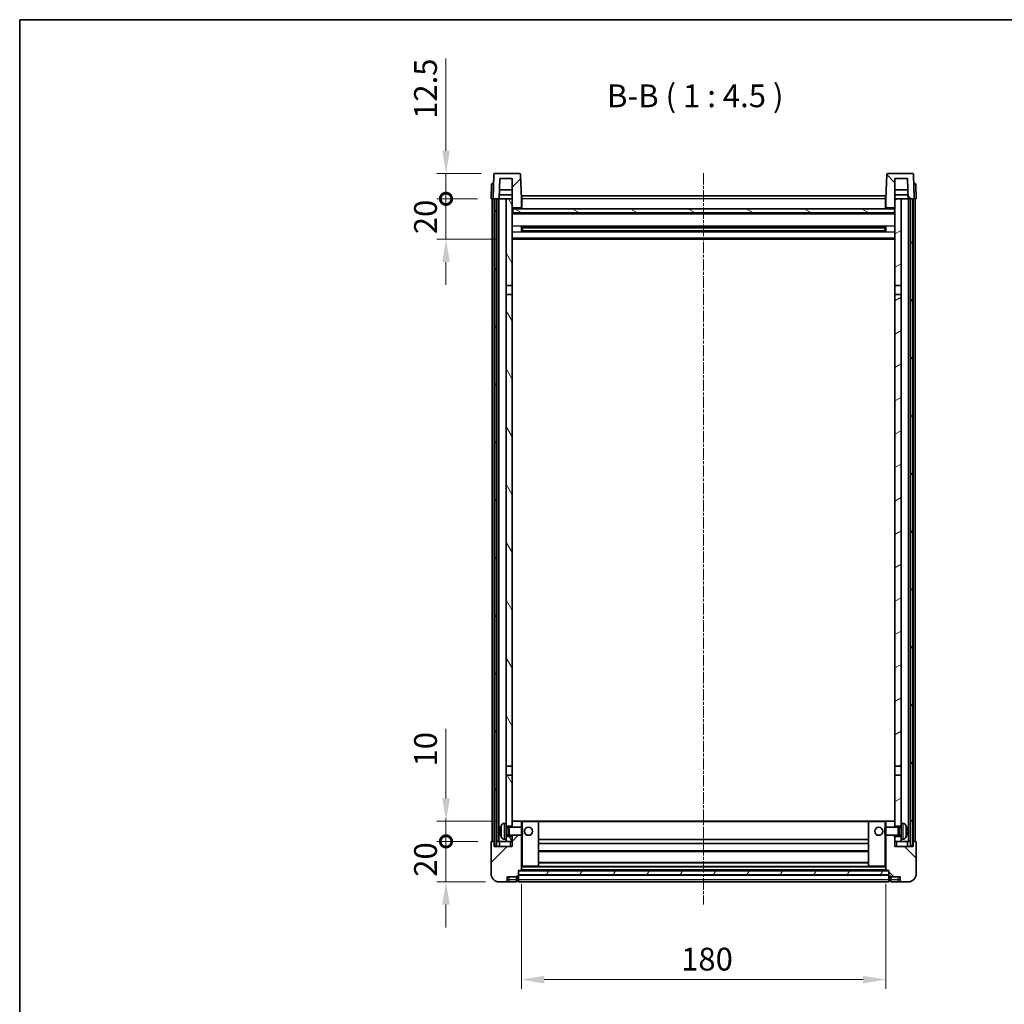
# Model space of a CAD drawing. Units: millimetres. Extents: x 7 to 9070, y 0 to 1264.
# Drawn here: x 1190 to 1676, y 778 to 1264 of the extents above; entities that cross this region are included whole.
import ezdxf

# ---------------------------------------------------------------- set-up
doc = ezdxf.new("R2010")
doc.units = ezdxf.units.MM
doc.linetypes.add('CHAIN', pattern=[0.3543, 0.2362, -0.0295, 0.0591, -0.0295])
for name, color, linetype, lineweight in [('Border (ISO)', 7, 'Continuous', 35), ('Centerline (ISO)', 131, 'Continuous', 18), ('Dimension (ISO)', 7, 'Continuous', 18), ('Dimension (ISO) @ 1', 7, 'Continuous', 18), ('Hatch (ISO)', 1, 'Continuous', 18), ('Symbol (ISO)', 7, 'Continuous', 18), ('Visible (ISO)', 7, 'Continuous', 35), ('Visible Narrow (ISO)', 7, 'Continuous', 25)]:
    doc.layers.add(name, color=color, linetype=linetype, lineweight=lineweight)
doc.styles.add('Note Text (TK)', font='MS PGothic.ttf')
doc.dimstyles.new('Default - Method 1b (TK)', dxfattribs={"dimscale": 3, "dimtxt": 2.5, "dimasz": 2.5, "dimexe": 1, "dimexo": 1.5, "dimgap": 1, "dimtad": 1, "dimtoh": 1, "dimrnd": 1e-08, "dimdsep": 46, "dimtxsty": 'Note Text (TK)', "dimcen": 0.09, "dimdle": 5, "dimclrd": 100, "dimclre": 100, "dimclrt": 7, "dimadec": 1, "dimazin": 1, "dimtfac": 1, "dimtmove": 0, "dimatfit": 3, "dimfxl": 1, "dimtolj": 1, "dimlwd": -1, "dimlwe": -1, "dimarcsym": 0})
pattern_1 = [(45, (1124.81, -36.172), (-10.10279, 10.10279), [])]
pattern_2 = [(135.0002, (1124.81, -36.172), (-10.10275, -10.10283), [])]
pattern_3 = [(60, (1124.81, -36.172), (-12.37334, 7.14375), [])]

# ---------------------------------------------------------------- blocks, each defined once
blk = doc.blocks.new('図面枠 tk図枠')
at = {"layer": 'Border (ISO)'}
for q in [(405.5, 289), (14.5, 8)]:
    blk.add_line((14.5, 289), q, dxfattribs=at)
blk = doc.blocks.new('*D79')
at = {"layer": 'Defpoints', "color": 0}
for p in [(1437.86, 844.02), (1617.86, 844.02), (1617.86, 790.02)]:
    blk.add_point(p, dxfattribs=at)
at = {"layer": 'Dimension (ISO)', "color": 100}
for p, q in [((1437.86, 837.27), (1437.86, 785.52)), ((1617.86, 837.27), (1617.86, 785.52)), ((1449.11, 790.02), (1606.61, 790.02))]:
    blk.add_line(p, q, dxfattribs=at)
for points in [[(1449.11, 791.89), (1449.11, 788.14), (1437.86, 790.02)], [(1606.61, 791.89), (1606.61, 788.14), (1617.86, 790.02)]]:
    blk.add_solid(points, dxfattribs=at)
at = {"layer": 'Dimension (ISO)', "color": 7, "insert": (1516.74, 800.14), "char_height": 11.25, "attachment_point": 4, "style": 'Note Text (TK)'}
blk.add_mtext('\\A1;180', dxfattribs=at)
blk = doc.blocks.new('_DotSmall')
at = {"color": 0, "linetype": 'ByBlock', "const_width": 0.5}
blk.add_lwpolyline([(-0.0625, 0, 1), (0.0625, 0, 1)], format="xyb", close=True, dxfattribs=at)
blk = doc.blocks.new('*D90')
at = {"layer": 'Defpoints', "color": 0}
for p in [(1400.61, 858.32), (1423.11, 858.32), (1426.86, 838.32)]:
    blk.add_point(p, dxfattribs=at)
at = {"layer": 'Dimension (ISO)', "color": 100}
for p, q in [((1400.61, 858.32), (1400.61, 869.57)), ((1416.36, 858.32), (1396.11, 858.32)), ((1400.61, 838.32), (1400.61, 858.32)), ((1420.11, 838.32), (1396.11, 838.32)), ((1400.61, 827.07), (1400.61, 815.82))]:
    blk.add_line(p, q, dxfattribs=at)
blk.add_solid([(1398.74, 827.07), (1402.49, 827.07), (1400.61, 838.32)], dxfattribs=at)
at = {"layer": 'Dimension (ISO)', "color": 100, "xscale": 11.25, "yscale": 11.25, "zscale": 11.25, "rotation": 270}
blk.add_blockref('_DotSmall', (1400.61, 858.32), dxfattribs=at)
at = {"layer": 'Dimension (ISO)', "color": 7, "insert": (1390.49, 840.84), "char_height": 11.25, "attachment_point": 4, "rotation": 90, "style": 'Note Text (TK)'}
blk.add_mtext('\\A1;20', dxfattribs=at)
blk = doc.blocks.new('*D61')
at = {"layer": 'Defpoints', "color": 0}
for p in [(1400.61, 868.32), (1432.46, 868.32), (1423.11, 858.32)]:
    blk.add_point(p, dxfattribs=at)
at = {"layer": 'Dimension (ISO)', "color": 100}
for p, q in [((1400.61, 879.57), (1400.61, 913.88)), ((1425.71, 868.32), (1396.11, 868.32)), ((1400.61, 858.32), (1400.61, 868.32)), ((1416.36, 858.32), (1396.11, 858.32)), ((1400.61, 858.32), (1400.61, 847.07))]:
    blk.add_line(p, q, dxfattribs=at)
blk.add_solid([(1398.74, 879.57), (1402.49, 879.57), (1400.61, 868.32)], dxfattribs=at)
at = {"layer": 'Dimension (ISO)', "color": 100, "xscale": 11.25, "yscale": 11.25, "zscale": 11.25, "rotation": 90}
blk.add_blockref('_DotSmall', (1400.61, 858.32), dxfattribs=at)
at = {"layer": 'Dimension (ISO)', "color": 7, "insert": (1390.49, 895.32), "char_height": 11.25, "attachment_point": 4, "rotation": 90, "style": 'Note Text (TK)'}
blk.add_mtext('\\A1;10', dxfattribs=at)
blk = doc.blocks.new('*D62')
at = {"layer": 'Defpoints', "color": 0}
for p in [(1400.61, 1175.82), (1422.86, 1175.82), (1432.36, 1155.82)]:
    blk.add_point(p, dxfattribs=at)
at = {"layer": 'Dimension (ISO)', "color": 100}
for p, q in [((1400.61, 1175.82), (1400.61, 1187.07)), ((1416.11, 1175.82), (1396.11, 1175.82)), ((1400.61, 1155.82), (1400.61, 1175.82)), ((1425.61, 1155.82), (1396.11, 1155.82)), ((1400.61, 1144.57), (1400.61, 1133.32))]:
    blk.add_line(p, q, dxfattribs=at)
blk.add_solid([(1398.74, 1144.57), (1402.49, 1144.57), (1400.61, 1155.82)], dxfattribs=at)
at = {"layer": 'Dimension (ISO)', "color": 100, "xscale": 11.25, "yscale": 11.25, "zscale": 11.25, "rotation": 270}
blk.add_blockref('_DotSmall', (1400.61, 1175.82), dxfattribs=at)
at = {"layer": 'Dimension (ISO)', "color": 7, "insert": (1390.49, 1158.34), "char_height": 11.25, "attachment_point": 4, "rotation": 90, "style": 'Note Text (TK)'}
blk.add_mtext('\\A1;20', dxfattribs=at)
blk = doc.blocks.new('*D63')
at = {"layer": 'Defpoints', "color": 0}
for p in [(1400.61, 1188.32), (1424.78, 1188.32), (1422.86, 1175.82)]:
    blk.add_point(p, dxfattribs=at)
at = {"layer": 'Dimension (ISO)', "color": 100}
for p, q in [((1400.61, 1199.57), (1400.61, 1245.13)), ((1418.03, 1188.32), (1396.11, 1188.32)), ((1400.61, 1175.82), (1400.61, 1188.32)), ((1416.11, 1175.82), (1396.11, 1175.82)), ((1400.61, 1175.82), (1400.61, 1164.57))]:
    blk.add_line(p, q, dxfattribs=at)
blk.add_solid([(1398.74, 1199.57), (1402.49, 1199.57), (1400.61, 1188.32)], dxfattribs=at)
at = {"layer": 'Dimension (ISO)', "color": 100, "xscale": 11.25, "yscale": 11.25, "zscale": 11.25, "rotation": 90}
blk.add_blockref('_DotSmall', (1400.61, 1175.82), dxfattribs=at)
at = {"layer": 'Dimension (ISO)', "color": 7, "insert": (1390.49, 1215.32), "char_height": 11.25, "attachment_point": 4, "rotation": 90, "style": 'Note Text (TK)'}
blk.add_mtext('\\A1;12.5', dxfattribs=at)

msp = doc.modelspace()

# ---------------------------------------------------------------- hatches: boundary and pattern name
at = {"layer": 'Hatch (ISO)'}
h = msp.add_hatch(dxfattribs=at)
h.set_pattern_fill('ANSI31', color=256, scale=114.3, style=0)
h.set_pattern_definition(pattern_1)
edge = h.paths.add_edge_path()
edge.add_line((1436.9425, 1188.3167), (1424.7812, 1188.3167))
edge.add_ellipse((1424.7812, 1187.8167), major_axis=(0, 0.5), ratio=1, start_angle=0, end_angle=88)
edge.add_line((1424.2815, 1187.8342), (1423.8619, 1175.8167))
edge.add_line((1423.8619, 1175.8167), (1424.6119, 1175.8167))
edge.add_line((1424.6119, 1175.8167), (1425.6119, 1175.8167))
edge.add_line((1425.6119, 1175.8167), (1426.8637, 1175.8167))
edge.add_line((1426.8637, 1175.8167), (1427.2129, 1185.8167))
edge.add_line((1427.2129, 1185.8167), (1433.3619, 1185.8167))
edge.add_line((1433.3619, 1185.8167), (1433.3619, 1175.8167))
edge.add_line((1433.3619, 1175.8167), (1433.3619, 1170.8167))
edge.add_line((1433.3619, 1170.8167), (1433.6119, 1170.8167))
edge.add_line((1433.6119, 1170.8167), (1433.8619, 1170.8167))
edge.add_line((1433.8619, 1170.8167), (1433.8619, 1171.3167))
edge.add_line((1433.8619, 1171.3167), (1437.3619, 1171.3167))
edge.add_line((1437.3619, 1171.3167), (1437.3619, 1170.8167))
edge.add_line((1437.3619, 1170.8167), (1437.8619, 1170.8167))
edge.add_line((1437.8619, 1170.8167), (1437.8619, 1175.8167))
edge.add_line((1437.8619, 1175.8167), (1437.4422, 1187.8342))
edge.add_ellipse((1436.9425, 1187.8167), major_axis=(0.4997, 0.0174), ratio=1, start_angle=0, end_angle=88)
h = msp.add_hatch(dxfattribs=at)
h.set_pattern_fill('ANSI31', color=256, scale=114.3, angle=90.00021, style=0)
h.set_pattern_definition(pattern_2)
edge = h.paths.add_edge_path()
edge.add_line((1630.9425, 1188.3167), (1618.7812, 1188.3167))
edge.add_ellipse((1618.7812, 1187.8167), major_axis=(0, 0.5), ratio=1, start_angle=0, end_angle=88)
edge.add_line((1618.2815, 1187.8342), (1617.8619, 1175.8167))
edge.add_line((1617.8619, 1175.8167), (1617.8619, 1170.8167))
edge.add_line((1617.8619, 1170.8167), (1618.3619, 1170.8167))
edge.add_line((1618.3619, 1170.8167), (1618.3619, 1171.3167))
edge.add_line((1618.3619, 1171.3167), (1621.8619, 1171.3167))
edge.add_line((1621.8619, 1171.3167), (1621.8619, 1170.8167))
edge.add_line((1621.8619, 1170.8167), (1622.1119, 1170.8167))
edge.add_line((1622.1119, 1170.8167), (1622.3619, 1170.8167))
edge.add_line((1622.3619, 1170.8167), (1622.3619, 1175.8167))
edge.add_line((1622.3619, 1175.8167), (1622.3619, 1185.8167))
edge.add_line((1622.3619, 1185.8167), (1628.5108, 1185.8167))
edge.add_line((1628.5108, 1185.8167), (1628.86, 1175.8167))
edge.add_line((1628.86, 1175.8167), (1630.1119, 1175.8167))
edge.add_line((1630.1119, 1175.8167), (1631.1119, 1175.8167))
edge.add_line((1631.1119, 1175.8167), (1631.8619, 1175.8167))
edge.add_line((1631.8619, 1175.8167), (1631.4422, 1187.8342))
edge.add_ellipse((1630.9425, 1187.8167), major_axis=(0.4997, 0.0174), ratio=1, start_angle=0, end_angle=88)
h = msp.add_hatch(dxfattribs=at)
h.set_pattern_fill('ANSI31', color=256, scale=114.3, angle=14.999978, style=0)
h.set_pattern_definition(pattern_3)
h.paths.add_polyline_path([(1630.1119, 1175.8167), (1630.1119, 856.3167), (1631.1119, 856.3167), (1631.1119, 1175.8167)])
h.paths.add_polyline_path([(1424.6119, 1175.8167), (1424.6119, 856.3167), (1425.6119, 856.3167), (1425.6119, 1175.8167)])
h = msp.add_hatch(dxfattribs=at)
h.set_pattern_fill('ANSI31', color=256, scale=114.3, angle=75.000175, style=0)
h.set_pattern_definition([(120.0002, (1124.81, -36.172), (-12.37332, -7.14379), [])])
h.paths.add_polyline_path([(1430.3619, 860.8167), (1430.3619, 859.3167), (1430.3619, 858.3167), (1433.3619, 858.3167), (1433.3619, 860.8167)])
h.paths.add_polyline_path([(1430.3619, 867.3167), (1430.3619, 865.8167), (1433.3619, 865.8167), (1433.3619, 868.2167), (1433.3619, 891.0667), (1430.3619, 891.0667)])
h.paths.add_polyline_path([(1433.3619, 1128.5667), (1430.3619, 1128.5667), (1430.3619, 895.5667), (1433.3619, 895.5667)])
h.paths.add_polyline_path([(1430.3619, 1133.0667), (1433.3619, 1133.0667), (1433.3619, 1170.8167), (1433.3619, 1175.8167), (1430.3619, 1175.8167)])
h = msp.add_hatch(dxfattribs=at)
h.set_pattern_fill('ANSI31', color=256, scale=114.3, angle=-14.999978, style=0)
h.set_pattern_definition([(30, (1124.81, -36.172), (-7.14375, 12.37334), [])])
h.paths.add_polyline_path([(1625.3619, 859.3167), (1625.3619, 860.8167), (1622.3619, 860.8167), (1622.3619, 858.3167), (1625.3619, 858.3167)])
h.paths.add_polyline_path([(1622.3619, 1133.0667), (1625.3619, 1133.0667), (1625.3619, 1175.8167), (1622.3619, 1175.8167), (1622.3619, 1170.8167)])
h.paths.add_polyline_path([(1625.3619, 865.8167), (1625.3619, 867.3167), (1625.3619, 891.0667), (1622.3619, 891.0667), (1622.3619, 868.2167), (1622.3619, 865.8167)])
h.paths.add_polyline_path([(1622.3619, 895.5667), (1625.3619, 895.5667), (1625.3619, 1128.5667), (1622.3619, 1128.5667)])
h = msp.add_hatch(dxfattribs=at)
h.set_pattern_fill('ANSI31', color=256, scale=114.3, angle=105.000246, style=0)
h.set_pattern_definition([(150.0002, (1124.81, -36.172), (-7.1437, -12.37337), [])])
h.paths.add_polyline_path([(1433.6119, 1170.8167), (1433.6119, 1168.8167), (1622.1119, 1168.8167), (1622.1119, 1170.8167), (1621.8619, 1170.8167), (1618.3619, 1170.8167), (1617.8619, 1170.8167), (1437.8619, 1170.8167), (1437.3619, 1170.8167), (1433.8619, 1170.8167)])
h = msp.add_hatch(dxfattribs=at)
h.set_pattern_fill('ANSI31', color=256, scale=114.3, style=0)
h.set_pattern_definition(pattern_1)
edge = h.paths.add_edge_path()
edge.add_line((1426.8619, 838.3167), (1429.8619, 838.3167))
edge.add_ellipse((1429.8619, 839.3167), major_axis=(0, -1), ratio=1, start_angle=0, end_angle=90)
edge.add_line((1430.8619, 839.3167), (1430.8619, 840.8167))
edge.add_line((1430.8619, 840.8167), (1435.3619, 840.8167))
edge.add_line((1435.3619, 840.8167), (1435.3619, 841.1167))
edge.add_line((1435.3619, 841.1167), (1436.1119, 841.1167))
edge.add_ellipse((1436.1119, 841.3667), major_axis=(0, -0.25), ratio=1, start_angle=0, end_angle=90)
edge.add_line((1436.3619, 841.3667), (1436.3619, 841.8167))
edge.add_line((1436.3619, 841.8167), (1436.3619, 843.8167))
edge.add_line((1436.3619, 843.8167), (1436.3619, 843.9167))
edge.add_line((1436.3619, 843.9167), (1437.7619, 843.9167))
edge.add_ellipse((1437.7619, 844.0167), major_axis=(0, -0.1), ratio=1, start_angle=0, end_angle=90)
edge.add_line((1437.8619, 844.0167), (1437.8619, 861.3167))
edge.add_line((1437.8619, 861.3167), (1433.3619, 861.3167))
edge.add_line((1433.3619, 861.3167), (1433.3619, 860.8167))
edge.add_line((1433.3619, 860.8167), (1433.3619, 858.3167))
edge.add_line((1433.3619, 858.3167), (1433.3619, 855.8167))
edge.add_line((1433.3619, 855.8167), (1424.3619, 855.8167))
edge.add_line((1424.3619, 855.8167), (1424.3619, 858.3167))
edge.add_line((1424.3619, 858.3167), (1423.1119, 858.3167))
edge.add_ellipse((1423.1119, 858.0667), major_axis=(0, 0.25), ratio=1, start_angle=0, end_angle=90)
edge.add_line((1422.8619, 858.0667), (1422.8619, 842.3167))
edge.add_ellipse((1426.8619, 842.3167), major_axis=(-4, 0), ratio=1, start_angle=0, end_angle=90)
edge = h.paths.add_edge_path()
edge.add_ellipse((1437.7619, 868.2167), major_axis=(0.1, 0), ratio=1, start_angle=0, end_angle=90)
edge.add_line((1437.7619, 868.3167), (1433.4619, 868.3167))
edge.add_ellipse((1433.4619, 868.2167), major_axis=(0, 0.1), ratio=1, start_angle=0, end_angle=90)
edge.add_line((1433.3619, 868.2167), (1433.3619, 865.8167))
edge.add_line((1433.3619, 865.8167), (1433.3619, 865.3167))
edge.add_line((1433.3619, 865.3167), (1437.8619, 865.3167))
edge.add_line((1437.8619, 865.3167), (1437.8619, 868.2167))
h = msp.add_hatch(dxfattribs=at)
h.set_pattern_fill('ANSI31', color=256, scale=114.3, angle=90.00021, style=0)
h.set_pattern_definition(pattern_2)
edge = h.paths.add_edge_path()
edge.add_line((1625.8619, 838.3167), (1628.8619, 838.3167))
edge.add_ellipse((1628.8619, 842.3167), major_axis=(0, -4), ratio=1, start_angle=0, end_angle=90)
edge.add_line((1632.8619, 842.3167), (1632.8619, 858.0667))
edge.add_ellipse((1632.6119, 858.0667), major_axis=(0.25, 0), ratio=1, start_angle=0, end_angle=90)
edge.add_line((1632.6119, 858.3167), (1631.3619, 858.3167))
edge.add_line((1631.3619, 858.3167), (1631.3619, 855.8167))
edge.add_line((1631.3619, 855.8167), (1622.3619, 855.8167))
edge.add_line((1622.3619, 855.8167), (1622.3619, 858.3167))
edge.add_line((1622.3619, 858.3167), (1622.3619, 860.8167))
edge.add_line((1622.3619, 860.8167), (1622.3619, 861.3167))
edge.add_line((1622.3619, 861.3167), (1617.8619, 861.3167))
edge.add_line((1617.8619, 861.3167), (1617.8619, 844.0167))
edge.add_ellipse((1617.9619, 844.0167), major_axis=(-0.1, 0), ratio=1, start_angle=0, end_angle=90)
edge.add_line((1617.9619, 843.9167), (1619.3619, 843.9167))
edge.add_line((1619.3619, 843.9167), (1619.3619, 843.8167))
edge.add_line((1619.3619, 843.8167), (1619.3619, 841.8167))
edge.add_line((1619.3619, 841.8167), (1619.3619, 841.3667))
edge.add_ellipse((1619.6119, 841.3667), major_axis=(-0.25, 0), ratio=1, start_angle=0, end_angle=90)
edge.add_line((1619.6119, 841.1167), (1620.3619, 841.1167))
edge.add_line((1620.3619, 841.1167), (1620.3619, 840.8167))
edge.add_line((1620.3619, 840.8167), (1624.8619, 840.8167))
edge.add_line((1624.8619, 840.8167), (1624.8619, 839.3167))
edge.add_ellipse((1625.8619, 839.3167), major_axis=(-1, 0), ratio=1, start_angle=0, end_angle=90)
edge = h.paths.add_edge_path()
edge.add_ellipse((1617.9619, 868.2167), major_axis=(0, 0.1), ratio=1, start_angle=0, end_angle=90)
edge.add_line((1617.8619, 868.2167), (1617.8619, 865.3167))
edge.add_line((1617.8619, 865.3167), (1622.3619, 865.3167))
edge.add_line((1622.3619, 865.3167), (1622.3619, 865.8167))
edge.add_line((1622.3619, 865.8167), (1622.3619, 868.2167))
edge.add_ellipse((1622.2619, 868.2167), major_axis=(0.1, 0), ratio=1, start_angle=0, end_angle=90)
edge.add_line((1622.2619, 868.3167), (1617.9619, 868.3167))
h = msp.add_hatch(dxfattribs=at)
h.set_pattern_fill('ANSI31', color=256, scale=114.3, angle=14.999978, style=0)
h.set_pattern_definition(pattern_3)
h.paths.add_polyline_path([(1436.3619, 843.8167), (1436.3619, 841.8167), (1619.3619, 841.8167), (1619.3619, 843.8167)])

# ---------------------------------------------------------------- linework, layer by layer
at = {"layer": 'Centerline (ISO)', "linetype": 'CHAIN', "ltscale": 23.990969}
msp.add_line((1527.8619, 1188.5667), (1527.8619, 827.0667), dxfattribs=at)
at = {"layer": 'Visible (ISO)'}
for p, q in [((1424.2815, 1187.8342), (1423.8619, 1175.8167)), ((1436.9425, 1188.3167), (1424.7812, 1188.3167)), ((1437.8619, 1175.8167), (1437.4422, 1187.8342)), ((1618.2815, 1187.8342), (1617.8619, 1175.8167)), ((1630.9425, 1188.3167), (1618.7812, 1188.3167)), ((1631.8619, 1175.8167), (1631.4422, 1187.8342)), ((1423.1069, 1182.8342), (1422.8619, 1175.8167)), ((1423.6066, 1183.3167), (1424.1063, 1183.3167)), ((1424.1238, 1183.3167), (1424.1063, 1183.3167)), ((1426.8637, 1175.8167), (1427.2129, 1185.8167)), ((1427.2129, 1185.8167), (1433.3619, 1185.8167)), ((1433.3619, 1185.8167), (1433.3619, 1170.8167)), ((1622.3619, 1170.8167), (1622.3619, 1185.8167)), ((1622.3619, 1185.8167), (1628.5108, 1185.8167)), ((1628.5108, 1185.8167), (1628.86, 1175.8167)), ((1631.6174, 1183.3167), (1631.6, 1183.3167)), ((1631.6174, 1183.3167), (1632.1171, 1183.3167)), ((1632.8619, 1175.8167), (1632.6168, 1182.8342)), ((1426.8643, 1175.8167), (1426.9342, 1177.8167)), ((1433.3619, 1177.8167), (1426.9335, 1177.8167)), ((1433.3619, 1180.3167), (1427.0208, 1180.3167)), ((1628.7029, 1180.3167), (1622.3619, 1180.3167)), ((1628.7902, 1177.8167), (1622.3619, 1177.8167)), ((1628.8594, 1175.8167), (1628.7896, 1177.8167)), ((1423.8613, 1175.8167), (1422.8619, 1175.8167)), ((1423.3619, 858.3167), (1423.3619, 1175.8167)), ((1423.8619, 1175.8167), (1423.8613, 1175.8167)), ((1423.8619, 1175.8167), (1426.8637, 1175.8167)), ((1424.3619, 858.3167), (1424.3619, 1175.8167)), ((1424.6119, 1175.8167), (1424.6119, 856.3167)), ((1425.6119, 1175.8167), (1424.6119, 1175.8167)), ((1425.6119, 856.3167), (1425.6119, 1175.8167)), ((1425.7119, 858.3167), (1425.7119, 1175.8167)), ((1426.7119, 858.3167), (1426.7119, 1175.8167)), ((1430.3619, 1175.8167), (1426.8637, 1175.8167)), ((1433.3619, 1175.8167), (1430.3619, 1175.8167)), ((1430.3619, 1175.8167), (1430.3619, 1133.0667)), ((1433.3619, 1133.0667), (1433.3619, 1175.8167)), ((1438.1119, 1175.8167), (1437.8619, 1175.8167)), ((1437.8619, 1170.8167), (1437.8619, 1175.8167)), ((1438.1119, 1177.3167), (1617.6119, 1177.3167)), ((1438.1119, 1175.8167), (1438.1119, 1177.3167)), ((1438.1119, 1175.8167), (1438.1119, 1170.8167)), ((1617.6119, 1177.3167), (1617.6119, 1175.8167)), ((1617.8619, 1175.8167), (1617.6119, 1175.8167)), ((1617.6119, 1170.8167), (1617.6119, 1175.8167)), ((1617.8619, 1175.8167), (1617.8619, 1170.8167)), ((1625.3619, 1175.8167), (1622.3619, 1175.8167)), ((1622.3619, 1175.8167), (1622.3619, 1133.0667)), ((1625.3619, 1133.0667), (1625.3619, 1175.8167)), ((1628.86, 1175.8167), (1625.3619, 1175.8167)), ((1628.86, 1175.8167), (1631.8619, 1175.8167)), ((1629.0119, 858.3167), (1629.0119, 1175.8167)), ((1630.0119, 858.3167), (1630.0119, 1175.8167)), ((1630.1119, 1175.8167), (1630.1119, 856.3167)), ((1631.1119, 1175.8167), (1630.1119, 1175.8167)), ((1631.1119, 856.3167), (1631.1119, 1175.8167)), ((1631.3619, 858.3167), (1631.3619, 1175.8167)), ((1631.8625, 1175.8167), (1631.8619, 1175.8167)), ((1632.8619, 1175.8167), (1631.8625, 1175.8167)), ((1632.3619, 858.3167), (1632.3619, 1175.8167)), ((1433.3619, 1170.8167), (1433.8619, 1170.8167)), ((1622.3619, 1168.7167), (1433.3619, 1168.7167)), ((1433.6119, 1170.8167), (1433.6119, 1168.8167)), ((1622.1119, 1170.8167), (1433.6119, 1170.8167)), ((1433.6119, 1168.8167), (1622.1119, 1168.8167)), ((1433.8619, 1170.8167), (1433.8619, 1171.3167)), ((1433.8619, 1171.3167), (1437.3619, 1171.3167)), ((1437.3619, 1171.3167), (1437.3619, 1170.8167)), ((1437.3619, 1170.8167), (1437.8619, 1170.8167)), ((1438.1119, 1170.9167), (1437.8619, 1170.9167)), ((1617.8619, 1170.9167), (1617.6119, 1170.9167)), ((1617.8619, 1170.8167), (1618.3619, 1170.8167)), ((1618.3619, 1170.8167), (1618.3619, 1171.3167)), ((1618.3619, 1171.3167), (1621.8619, 1171.3167)), ((1621.8619, 1171.3167), (1621.8619, 1170.8167)), ((1621.8619, 1170.8167), (1622.3619, 1170.8167)), ((1622.1119, 1168.8167), (1622.1119, 1170.8167)), ((1437.9324, 1159.6392), (1437.9324, 1161.9942)), ((1617.5174, 1161.8923), (1438.2063, 1161.8923)), ((1617.5174, 1159.7411), (1438.2063, 1159.7411)), ((1438.3619, 1161.8923), (1438.3619, 1159.7411)), ((1444.1619, 1161.6241), (1438.3619, 1161.6241)), ((1617.3619, 1161.5647), (1438.3619, 1161.5647)), ((1617.3619, 1160.0687), (1438.3619, 1160.0687)), ((1438.3619, 1160.0093), (1444.1619, 1160.0093)), ((1444.1619, 1161.8923), (1444.1619, 1161.6992)), ((1444.1619, 1161.6241), (1444.1619, 1161.6992)), ((1444.1619, 1159.9342), (1444.1619, 1160.0093)), ((1444.1619, 1159.9342), (1444.1619, 1159.7411)), ((1611.5619, 1161.6992), (1611.5619, 1161.8923)), ((1611.5619, 1161.6992), (1611.5619, 1161.6241)), ((1617.3619, 1161.6241), (1611.5619, 1161.6241)), ((1611.5619, 1160.0093), (1617.3619, 1160.0093)), ((1611.5619, 1160.0093), (1611.5619, 1159.9342)), ((1611.5619, 1159.7411), (1611.5619, 1159.9342)), ((1617.3619, 1159.7411), (1617.3619, 1161.8923)), ((1617.7914, 1161.9942), (1617.7914, 1159.6392)), ((1622.3619, 1155.8167), (1433.3619, 1155.8167)), ((1430.3619, 1133.0667), (1433.3619, 1133.0667)), ((1430.3619, 1128.5667), (1430.3619, 1133.0667)), ((1433.3619, 1133.0667), (1433.3619, 1128.5667)), ((1622.3619, 1133.0667), (1625.3619, 1133.0667)), ((1622.3619, 1128.5667), (1622.3619, 1133.0667)), ((1625.3619, 1133.0667), (1625.3619, 1128.5667)), ((1433.3619, 1128.5667), (1430.3619, 1128.5667)), ((1430.3619, 1128.5667), (1430.3619, 895.5667)), ((1433.3619, 895.5667), (1433.3619, 1128.5667)), ((1625.3619, 1128.5667), (1622.3619, 1128.5667)), ((1622.3619, 1128.5667), (1622.3619, 895.5667)), ((1625.3619, 895.5667), (1625.3619, 1128.5667)), ((1430.3619, 895.5667), (1433.3619, 895.5667)), ((1430.3619, 891.0667), (1430.3619, 895.5667)), ((1433.3619, 895.5667), (1433.3619, 891.0667)), ((1622.3619, 895.5667), (1625.3619, 895.5667)), ((1622.3619, 891.0667), (1622.3619, 895.5667)), ((1625.3619, 895.5667), (1625.3619, 891.0667)), ((1433.3619, 891.0667), (1430.3619, 891.0667)), ((1430.3619, 891.0667), (1430.3619, 867.3167)), ((1433.3619, 865.8167), (1433.3619, 891.0667)), ((1625.3619, 891.0667), (1622.3619, 891.0667)), ((1622.3619, 891.0667), (1622.3619, 865.8167)), ((1625.3619, 867.3167), (1625.3619, 891.0667)), ((1429.3029, 867.2241), (1430.3619, 867.3167)), ((1430.3619, 859.3167), (1430.3619, 867.3167)), ((1433.4619, 868.3167), (1433.3619, 868.3167)), ((1433.3619, 868.2167), (1433.3619, 865.3167)), ((1437.7619, 868.3167), (1433.4619, 868.3167)), ((1438.3619, 868.3167), (1437.7619, 868.3167)), ((1437.8619, 865.3167), (1437.8619, 868.2167)), ((1446.2619, 868.3167), (1438.3619, 868.3167)), ((1609.4619, 868.3167), (1446.2619, 868.3167)), ((1446.3619, 846.0167), (1446.3619, 868.2167)), ((1609.3619, 868.2167), (1609.3619, 846.0167)), ((1617.3619, 868.3167), (1609.4619, 868.3167)), ((1617.9619, 868.3167), (1617.3619, 868.3167)), ((1617.8619, 868.2167), (1617.8619, 865.3167)), ((1622.2619, 868.3167), (1617.9619, 868.3167)), ((1622.3619, 868.3167), (1622.2619, 868.3167)), ((1622.3619, 865.3167), (1622.3619, 868.2167)), ((1625.3619, 867.3167), (1625.3619, 859.3167)), ((1626.4208, 867.2241), (1625.3619, 867.3167)), ((1427.6479, 863.599), (1427.6479, 863.0344)), ((1430.3619, 865.8167), (1433.3619, 865.8167)), ((1430.3619, 865.102), (1431.3325, 865.102)), ((1430.3619, 861.5315), (1431.3325, 861.5315)), ((1431.3325, 865.102), (1431.7619, 865.3167)), ((1431.3325, 861.5315), (1431.3325, 865.102)), ((1431.3325, 861.5315), (1431.7619, 861.3167)), ((1431.7619, 861.3167), (1431.7619, 865.3167)), ((1431.7619, 865.3167), (1437.9324, 865.3167)), ((1431.7619, 861.3167), (1437.9324, 861.3167)), ((1433.3619, 861.3167), (1433.3619, 855.8167)), ((1437.8619, 844.0167), (1437.8619, 861.3167)), ((1437.9324, 861.3167), (1437.9324, 865.3167)), ((1438.3619, 864.8873), (1437.9324, 865.3167)), ((1438.3619, 861.7461), (1437.9324, 861.3167)), ((1438.3619, 864.8873), (1438.3619, 861.7461)), ((1617.3619, 864.8873), (1617.7914, 865.3167)), ((1617.3619, 861.7461), (1617.3619, 864.8873)), ((1617.3619, 861.7461), (1617.7914, 861.3167)), ((1617.7914, 865.3167), (1617.7914, 861.3167)), ((1623.9619, 865.3167), (1617.7914, 865.3167)), ((1623.9619, 861.3167), (1617.7914, 861.3167)), ((1617.8619, 861.3167), (1617.8619, 844.0167)), ((1622.3619, 865.8167), (1625.3619, 865.8167)), ((1622.3619, 855.8167), (1622.3619, 861.3167)), ((1623.9619, 865.3167), (1623.9619, 861.3167)), ((1624.3913, 865.102), (1623.9619, 865.3167)), ((1624.3913, 861.5315), (1623.9619, 861.3167)), ((1624.3913, 865.102), (1624.3913, 861.5315)), ((1625.3619, 865.102), (1624.3913, 865.102)), ((1625.3619, 861.5315), (1624.3913, 861.5315)), ((1628.0759, 863.0344), (1628.0759, 863.599)), ((1422.8619, 858.0667), (1422.8619, 842.3167)), ((1424.3619, 858.3167), (1423.1119, 858.3167)), ((1424.3619, 855.8167), (1424.3619, 858.3167)), ((1424.3619, 858.3167), (1424.6119, 858.3167)), ((1424.6119, 856.3167), (1425.6119, 856.3167)), ((1425.6119, 858.3167), (1425.7119, 858.3167)), ((1425.7119, 858.3167), (1426.7119, 858.3167)), ((1426.7119, 858.3167), (1430.3619, 858.3167)), ((1427.1119, 858.3167), (1427.1119, 855.8167)), ((1429.3029, 859.4094), (1430.3619, 859.3167)), ((1433.3619, 860.8167), (1430.3619, 860.8167)), ((1430.3619, 859.3167), (1430.3619, 858.3167)), ((1430.3619, 858.3167), (1433.3619, 858.3167)), ((1433.3619, 858.3167), (1433.3619, 860.8167)), ((1609.3619, 859.3167), (1446.3619, 859.3167)), ((1609.3619, 857.3167), (1446.3619, 857.3167)), ((1625.3619, 860.8167), (1622.3619, 860.8167)), ((1622.3619, 860.8167), (1622.3619, 858.3167)), ((1622.3619, 858.3167), (1625.3619, 858.3167)), ((1626.4208, 859.4094), (1625.3619, 859.3167)), ((1625.3619, 858.3167), (1625.3619, 859.3167)), ((1625.3619, 858.3167), (1629.0119, 858.3167)), ((1628.6119, 855.8167), (1628.6119, 858.3167)), ((1629.0119, 858.3167), (1630.0119, 858.3167)), ((1630.0119, 858.3167), (1630.1119, 858.3167)), ((1630.1119, 856.3167), (1631.1119, 856.3167)), ((1631.1119, 858.3167), (1631.3619, 858.3167)), ((1632.6119, 858.3167), (1631.3619, 858.3167)), ((1631.3619, 858.3167), (1631.3619, 855.8167)), ((1632.8619, 842.3167), (1632.8619, 858.0667)), ((1433.3619, 855.8167), (1424.3619, 855.8167)), ((1609.3619, 853.3167), (1446.3619, 853.3167)), ((1631.3619, 855.8167), (1622.3619, 855.8167)), ((1609.3619, 847.9167), (1446.3619, 847.9167)), ((1436.3619, 841.3667), (1436.3619, 843.9167)), ((1436.3619, 843.9167), (1437.7619, 843.9167)), ((1436.3619, 843.8167), (1436.3619, 841.8167)), ((1619.3619, 843.8167), (1436.3619, 843.8167)), ((1436.3619, 841.8167), (1619.3619, 841.8167)), ((1619.3619, 841.7167), (1436.3619, 841.7167)), ((1617.9619, 843.9167), (1437.7619, 843.9167)), ((1437.8619, 845.9167), (1438.3619, 845.9167)), ((1438.3619, 845.9167), (1446.2619, 845.9167)), ((1609.4619, 845.9167), (1446.2619, 845.9167)), ((1609.4619, 845.9167), (1617.3619, 845.9167)), ((1617.3619, 845.9167), (1617.8619, 845.9167)), ((1617.9619, 843.9167), (1619.3619, 843.9167)), ((1619.3619, 843.9167), (1619.3619, 841.3667)), ((1619.3619, 841.8167), (1619.3619, 843.8167)), ((1426.8619, 838.3167), (1429.8619, 838.3167)), ((1429.8619, 838.3167), (1431.8619, 838.3167)), ((1430.8619, 839.3167), (1430.8619, 840.8167)), ((1430.8619, 840.8167), (1435.3619, 840.8167)), ((1431.8619, 838.3167), (1435.3619, 838.3167)), ((1435.3619, 840.8167), (1435.3619, 841.1167)), ((1435.3619, 841.1167), (1436.1119, 841.1167)), ((1435.3619, 839.3167), (1435.3619, 840.8167)), ((1435.3619, 839.3167), (1435.3619, 838.3167)), ((1436.1119, 838.6167), (1435.3619, 838.6167)), ((1436.3619, 841.3667), (1436.3619, 839.3167)), ((1436.3619, 838.3167), (1436.3619, 839.3167)), ((1619.3619, 838.3167), (1436.3619, 838.3167)), ((1619.3619, 839.3167), (1619.3619, 841.3667)), ((1619.3619, 839.3167), (1619.3619, 838.3167)), ((1619.6119, 841.1167), (1620.3619, 841.1167)), ((1619.6119, 838.6167), (1620.3619, 838.6167)), ((1620.3619, 841.1167), (1620.3619, 840.8167)), ((1620.3619, 840.8167), (1624.8619, 840.8167)), ((1620.3619, 840.8167), (1620.3619, 839.3167)), ((1620.3619, 838.3167), (1620.3619, 839.3167)), ((1620.3619, 838.3167), (1623.8619, 838.3167)), ((1623.8619, 838.3167), (1625.8619, 838.3167)), ((1624.8619, 840.8167), (1624.8619, 839.3167)), ((1625.8619, 838.3167), (1628.8619, 838.3167))]:
    msp.add_line(p, q, dxfattribs=at)
for centre in [(1441.3619, 863.3167), (1614.3619, 863.3167)]:
    msp.add_circle(centre, 2, dxfattribs=at)
for centre, radius, start, end in [((1424.7812, 1187.8167), 0.5, 90, 178), ((1436.9425, 1187.8167), 0.5, 2, 90), ((1618.7812, 1187.8167), 0.5, 90, 178), ((1630.9425, 1187.8167), 0.5, 2, 90), ((1423.6066, 1182.8167), 0.5, 90, 178), ((1632.1171, 1182.8167), 0.5, 2, 90), ((1433.7619, 863.3167), 6.5, 151.827266, 159.960393), ((1429.4424, 865.6302), 1.6, 95, 151.827266), ((1433.4619, 868.2167), 0.1, 90, 180), ((1437.7619, 868.2167), 0.1, 0, 90), ((1446.2619, 868.2167), 0.1, 0, 90), ((1609.4619, 868.2167), 0.1, 90, 180), ((1617.9619, 868.2167), 0.1, 90, 180), ((1622.2619, 868.2167), 0.1, 0, 90), ((1626.2814, 865.6302), 1.6, 28.172734, 85), ((1621.9619, 863.3167), 6.5, 20.039607, 28.172734), ((1427.7725, 865.5014), 0.1246, 159.960393, 178.185174), ((1427.7725, 861.1321), 0.1246, 181.814826, 200.039607), ((1627.9513, 865.5014), 0.1246, 1.814826, 20.039607), ((1627.9513, 861.1321), 0.1246, 339.960393, 358.185174), ((1423.1119, 858.0667), 0.25, 90, 180), ((1433.7619, 863.3167), 6.5, 200.039607, 208.172734), ((1429.4424, 861.0033), 1.6, 208.172734, 265), ((1626.2814, 861.0033), 1.6, 275, 331.827266), ((1621.9619, 863.3167), 6.5, 331.827266, 339.960393), ((1632.6119, 858.0667), 0.25, 0, 90), ((1426.8619, 842.3167), 4, 180, 270), ((1437.7619, 844.0167), 0.1, 270, 0), ((1446.2619, 846.0167), 0.1, 270, 0), ((1609.4619, 846.0167), 0.1, 180, 270), ((1617.9619, 844.0167), 0.1, 180, 270), ((1628.8619, 842.3167), 4, 270, 0), ((1429.8619, 839.3167), 1, 270, 0), ((1436.1119, 841.3667), 0.25, 270, 0), ((1436.1119, 838.8667), 0.25, 270, 0), ((1619.6119, 841.3667), 0.25, 180, 270), ((1619.6119, 838.8667), 0.25, 180, 270), ((1625.8619, 839.3167), 1, 180, 270)]:
    msp.add_arc(centre, radius, start, end, dxfattribs=at)
for centre, major_axis, ratio, start_param, end_param in [((1433.7496, 863.3096), (-3.2829, 5.6083), 0.99488747, 0.69485901, 0.93384331), ((1433.7496, 863.1771), (-6.4737, 0.5671), 0.05101764, 0.10959827, 0.34858257), ((1433.7496, 863.4563), (-6.4737, -0.5671), 0.05101764, 5.93460274, 6.17358703), ((1433.7496, 863.3239), (3.2829, 5.6083), 0.99488747, 2.20774935, 2.44673364), ((1621.9741, 863.3096), (-3.2829, -5.6083), 0.99488747, 2.20774935, 2.44673364), ((1621.9741, 863.1771), (6.4737, 0.5671), 0.05101764, 5.93460274, 6.17358703), ((1621.9741, 863.4563), (6.4737, -0.5671), 0.05101764, 0.10959827, 0.34858257), ((1621.9741, 863.3239), (3.2829, -5.6083), 0.99488747, 0.69485901, 0.93384331)]:
    msp.add_ellipse(centre, major_axis=major_axis, ratio=ratio, start_param=start_param, end_param=end_param, dxfattribs=at)
for points, knots in [([(1427.3116, 863.7047), (1427.3073, 863.7072), (1427.3036, 863.718), (1427.2989, 863.7563), (1427.298, 863.7837), (1427.2987, 863.8456), (1427.3003, 863.8842), (1427.3055, 863.9562), (1427.3083, 863.9882), (1427.3116, 864.0194)], [0, 0, 0, 0, 0.0125039067, 0.0125039067, 0.0250078135, 0.0250078135, 0.0375277995, 0.0375277995, 0.0466766392, 0.0466766392, 0.0466766392, 0.0466766392]), ([(1427.3116, 862.614), (1427.3073, 862.6554), (1427.3036, 862.6991), (1427.2989, 862.7788), (1427.298, 862.8147), (1427.2987, 862.8707), (1427.3003, 862.8944), (1427.3055, 862.9204), (1427.3083, 862.9269), (1427.3116, 862.9287)], [0, 0, 0, 0, 0.0124997785, 0.0124997785, 0.0249995571, 0.0249995571, 0.0375236714, 0.0375236714, 0.0466766062, 0.0466766062, 0.0466766062, 0.0466766062]), ([(1628.4121, 864.0194), (1628.4165, 863.9781), (1628.4202, 863.9343), (1628.4248, 863.8546), (1628.4257, 863.8187), (1628.4251, 863.7627), (1628.4234, 863.739), (1628.4183, 863.713), (1628.4154, 863.7066), (1628.4121, 863.7047)], [0, 0, 0, 0, 0.0124997785, 0.0124997785, 0.0249995571, 0.0249995571, 0.0375236714, 0.0375236714, 0.0466766062, 0.0466766062, 0.0466766062, 0.0466766062]), ([(1628.4121, 862.9287), (1628.4165, 862.9262), (1628.4202, 862.9154), (1628.4248, 862.8771), (1628.4257, 862.8497), (1628.4251, 862.7878), (1628.4234, 862.7493), (1628.4183, 862.6772), (1628.4154, 862.6452), (1628.4121, 862.614)], [0, 0, 0, 0, 0.0125039067, 0.0125039067, 0.0250078135, 0.0250078135, 0.0375277995, 0.0375277995, 0.0466766392, 0.0466766392, 0.0466766392, 0.0466766392])]:
    msp.add_open_spline(points, degree=3, knots=knots, dxfattribs=at)
at = {"layer": 'Visible Narrow (ISO)'}
for p, q in [((1423.8613, 1175.8167), (1424.1063, 1182.8342)), ((1424.1063, 1182.8342), (1424.1063, 1183.3167)), ((1424.1063, 1182.8342), (1424.1069, 1182.8342)), ((1631.6168, 1182.8342), (1631.6174, 1182.8342)), ((1631.6174, 1182.8342), (1631.6174, 1183.3167)), ((1631.6174, 1182.8342), (1631.8625, 1175.8167)), ((1438.1119, 1175.3167), (1437.8619, 1175.3167)), ((1617.6119, 1175.8167), (1438.1119, 1175.8167)), ((1617.8619, 1175.3167), (1617.6119, 1175.3167)), ((1622.3619, 1168.3167), (1433.3619, 1168.3167)), ((1438.1119, 1171.3167), (1437.8619, 1171.3167)), ((1617.8619, 1171.3167), (1617.6119, 1171.3167)), ((1622.3619, 1162.2923), (1433.3619, 1162.2923)), ((1622.3619, 1159.3411), (1433.3619, 1159.3411)), ((1611.5619, 1161.6992), (1444.1619, 1161.6992)), ((1611.5619, 1159.9342), (1444.1619, 1159.9342)), ((1622.3619, 1156.3167), (1433.3619, 1156.3167)), ((1428.0319, 860.2479), (1428.0319, 866.3856)), ((1429.3029, 867.2241), (1429.3029, 859.4094)), ((1437.8619, 868.2167), (1438.3619, 868.2167)), ((1438.3619, 868.3167), (1438.3619, 868.2167)), ((1438.3619, 868.2167), (1446.2619, 868.2167)), ((1438.3619, 864.8873), (1438.3619, 868.2167)), ((1446.2619, 868.2167), (1446.2619, 868.3167)), ((1446.2619, 868.2167), (1446.3619, 868.2167)), ((1446.2619, 868.2167), (1446.2619, 846.0167)), ((1609.3619, 868.0167), (1446.3619, 868.0167)), ((1609.4619, 868.2167), (1609.3619, 868.2167)), ((1609.4619, 868.3167), (1609.4619, 868.2167)), ((1609.4619, 846.0167), (1609.4619, 868.2167)), ((1609.4619, 868.2167), (1617.3619, 868.2167)), ((1617.3619, 868.3167), (1617.3619, 868.2167)), ((1617.3619, 868.2167), (1617.3619, 864.8873)), ((1617.3619, 868.2167), (1617.8619, 868.2167)), ((1626.4208, 859.4094), (1626.4208, 867.2241)), ((1627.6918, 866.3856), (1627.6918, 860.2479)), ((1427.6554, 865.5441), (1427.6554, 865.5263)), ((1427.6554, 863.5973), (1427.6554, 863.0361)), ((1438.3619, 846.0167), (1438.3619, 861.7461)), ((1617.3619, 861.7461), (1617.3619, 846.0167)), ((1628.0683, 865.5263), (1628.0683, 865.5441)), ((1628.0683, 863.0361), (1628.0683, 863.5973)), ((1427.6554, 861.1071), (1427.6554, 861.0894)), ((1432.3619, 858.3167), (1432.3619, 855.8167)), ((1623.3619, 855.8167), (1623.3619, 858.3167)), ((1628.0683, 861.0894), (1628.0683, 861.1071)), ((1609.3619, 853.6167), (1446.3619, 853.6167)), ((1609.3619, 847.6167), (1446.3619, 847.6167)), ((1438.3619, 846.0167), (1437.8619, 846.0167)), ((1617.8619, 845.6167), (1437.8619, 845.6167)), ((1617.8619, 844.2167), (1437.8619, 844.2167)), ((1438.3619, 846.0167), (1438.3619, 845.9167)), ((1446.2619, 846.0167), (1438.3619, 846.0167)), ((1446.2619, 846.0167), (1446.3619, 846.0167)), ((1446.2619, 845.9167), (1446.2619, 846.0167)), ((1609.3619, 846.0167), (1609.4619, 846.0167)), ((1609.4619, 846.0167), (1609.4619, 845.9167)), ((1617.3619, 846.0167), (1609.4619, 846.0167)), ((1617.3619, 845.9167), (1617.3619, 846.0167)), ((1617.8619, 846.0167), (1617.3619, 846.0167)), ((1431.8619, 839.3167), (1430.8619, 839.3167)), ((1431.8619, 839.3167), (1431.8619, 840.8167)), ((1435.3619, 839.3167), (1431.8619, 839.3167)), ((1431.8619, 838.3167), (1431.8619, 839.3167)), ((1436.1119, 839.3167), (1435.3619, 839.3167)), ((1436.1119, 841.1167), (1436.1119, 839.3167)), ((1436.3619, 839.3167), (1436.1119, 839.3167)), ((1436.1119, 838.6167), (1436.1119, 839.3167)), ((1619.3619, 841.4167), (1436.3619, 841.4167)), ((1619.3619, 839.3167), (1436.3619, 839.3167)), ((1619.3619, 839.3167), (1619.6119, 839.3167)), ((1619.6119, 839.3167), (1619.6119, 841.1167)), ((1619.6119, 839.3167), (1619.6119, 838.6167)), ((1619.6119, 839.3167), (1620.3619, 839.3167)), ((1623.8619, 839.3167), (1620.3619, 839.3167)), ((1623.8619, 839.3167), (1623.8619, 840.8167)), ((1623.8619, 838.3167), (1623.8619, 839.3167)), ((1624.8619, 839.3167), (1623.8619, 839.3167))]:
    msp.add_line(p, q, dxfattribs=at)
for centre, major_axis, start_param, end_param in [((1424.1069, 1182.8167), (1, -0.0174), 1.57170981, 3.14128816), ((1631.6168, 1182.8167), (1, 0.0174), 0.00030449, 1.56988285)]:
    msp.add_ellipse(centre, major_axis=major_axis, ratio=0.01743381, start_param=start_param, end_param=end_param, dxfattribs=at)

# ---------------------------------------------------------------- block references
at = {"xscale": 4.5, "yscale": 4.5, "zscale": 4.5}
msp.add_blockref('図面枠 tk図枠', (1124.8102, -36.1717), dxfattribs=at)

# ---------------------------------------------------------------- texts
at = {"layer": 'Symbol (ISO)', "color": 7, "insert": (1480.1385, 1217.5741), "char_height": 11.25, "attachment_point": 7, "style": 'Note Text (TK)'}
msp.add_mtext('B-B ( 1 : 4.5 )', dxfattribs=at)

# ---------------------------------------------------------------- dimensions: what is measured, and where the dimension line sits
at = {"layer": 'Dimension (ISO) @ 1', "color": 100}
for base, p1, p2, override, picture, middle in [((1400.6119, 1188.3167), (1422.8619, 1175.8167), (1424.7812, 1188.3167), {"dimscale": 1, "dimtxt": 11.25, "dimasz": 11.25, "dimexe": 4.5, "dimexo": 6.75, "dimgap": 4.5, "dimtoh": 0, "dimdec": 2, "dimblk1": 'DotSmall', "dimsah": 1, "dimcen": 0.405, "dimdle": 0, "dimtol": 0, "dimlim": 0, "dimtp": 0, "dimtm": 0, "dimtdec": 2, "dimtix": 0, "dimtofl": 1, "dimtmove": 0, "dimatfit": 1}, '*D63', (1400.6119, 1227.973)), ((1400.6119, 1175.8167), (1432.3619, 1155.8167), (1422.8619, 1175.8167), {"dimscale": 1, "dimtxt": 11.25, "dimasz": 11.25, "dimexe": 4.5, "dimexo": 6.75, "dimgap": 4.5, "dimtoh": 0, "dimdec": 2, "dimblk2": 'DotSmall', "dimsah": 1, "dimcen": 0.405, "dimdle": 0, "dimtol": 0, "dimlim": 0, "dimtp": 0, "dimtm": 0, "dimtdec": 2, "dimtix": 0, "dimtofl": 1, "dimtmove": 0, "dimatfit": 1}, '*D62', (1400.6119, 1165.8167)), ((1400.6119, 868.3167), (1423.1119, 858.3167), (1432.4619, 868.3167), {"dimscale": 1, "dimtxt": 11.25, "dimasz": 11.25, "dimexe": 4.5, "dimexo": 6.75, "dimgap": 4.5, "dimtoh": 0, "dimdec": 2, "dimblk1": 'DotSmall', "dimsah": 1, "dimcen": 0.405, "dimdle": 0, "dimtol": 0, "dimlim": 0, "dimtp": 0, "dimtm": 0, "dimtdec": 2, "dimtix": 0, "dimtofl": 1, "dimtmove": 0, "dimatfit": 1}, '*D61', (1400.6119, 902.348)), ((1400.6119, 858.3167), (1426.8619, 838.3167), (1423.1119, 858.3167), {"dimscale": 1, "dimtxt": 11.25, "dimasz": 11.25, "dimexe": 4.5, "dimexo": 6.75, "dimgap": 4.5, "dimtoh": 0, "dimdec": 2, "dimblk2": 'DotSmall', "dimsah": 1, "dimcen": 0.405, "dimdle": 0, "dimtol": 0, "dimlim": 0, "dimtp": 0, "dimtm": 0, "dimtdec": 2, "dimtix": 0, "dimtofl": 1, "dimtmove": 0, "dimatfit": 1}, '*D90', (1400.6119, 848.3167))]:
    dim = msp.add_linear_dim(base=base, p1=p1, p2=p2, angle=90, dimstyle='Default - Method 1b (TK)', override=override, dxfattribs=at)
    dim.commit()
    dim.dimension.update_dxf_attribs({"geometry": picture, "text_midpoint": middle, "dimtype": 128})
dim = msp.add_linear_dim(base=(1617.8619, 790.0167), p1=(1437.8619, 844.0167), p2=(1617.8619, 844.0167), dimstyle='Default - Method 1b (TK)', override={"dimscale": 1, "dimtxt": 11.25, "dimasz": 11.25, "dimexe": 4.5, "dimexo": 6.75, "dimgap": 4.5, "dimtoh": 0, "dimdec": 2, "dimcen": 0.405, "dimtol": 0, "dimlim": 0, "dimtp": 0, "dimtm": 0, "dimtdec": 2, "dimtix": 0, "dimtofl": 0, "dimtmove": 0, "dimatfit": 1}, dxfattribs=at)
dim.commit()
dim.dimension.update_dxf_attribs({"geometry": '*D79', "text_midpoint": (1527.8619, 790.0167), "dimtype": 128})

doc.saveas('drawing.dxf')
